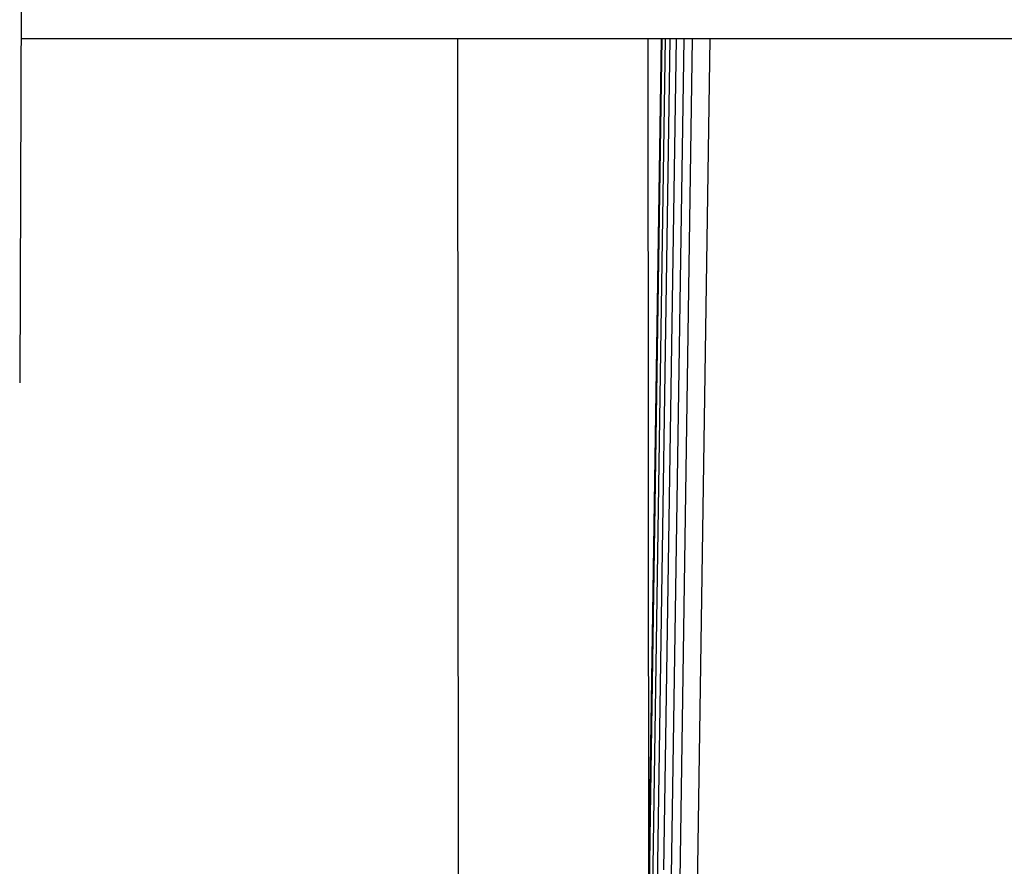
# Model space of a CAD drawing. Units: millimetres. Extents: x 28529 to 42149, y -13300 to 3235.
# Drawn here: x 36066 to 36197, y -5131 to -5018 of the extents above; entities that cross this region are included whole.
import ezdxf

# ---------------------------------------------------------------- set-up
doc = ezdxf.new("R2010")
doc.units = ezdxf.units.MM
doc.header["$LTSCALE"] = 500
doc.layers.add('Make2D$visible$lines', color=7, linetype='Continuous', true_color=0x000000)

msp = doc.modelspace()

# ---------------------------------------------------------------- linework, layer by layer
at = {"layer": 'Make2D$visible$lines'}
for p, q in [((36066.142, -4975.419), (36065.777, -5066.901)), ((36124.46, -5306.113), (36124.231, -5020.991)), ((36149.86, -5306.092), (36149.631, -5020.99)), ((36151.345, -5020.99), (36149.719, -5129.996)), ((36151.897, -5020.99), (36149.747, -5165.4)), ((36151.423, -5020.99), (36149.832, -5127.617)), ((36152.499, -5020.99), (36150.858, -5130.885)), ((36153.336, -5020.99), (36151.682, -5131.848)), ((36154.361, -5020.989), (36152.695, -5132.628)), ((36157.85, -5020.989), (36153.83, -5290.333)), ((36155.506, -5020.989), (36153.831, -5133.186)), ((36149.832, -5127.617), (36149.722, -5134.929)), ((36150.858, -5130.885), (36149.777, -5202.667))]:
    msp.add_line(p, q, dxfattribs=at)
at = {"layer": 'Make2D$visible$lines', "extrusion": (0, 0, -1)}
msp.add_arc((-36122.057, 473411.927), 478432.919, 269.91352836, 270.00671802, dxfattribs=at)

doc.saveas('drawing.dxf')
